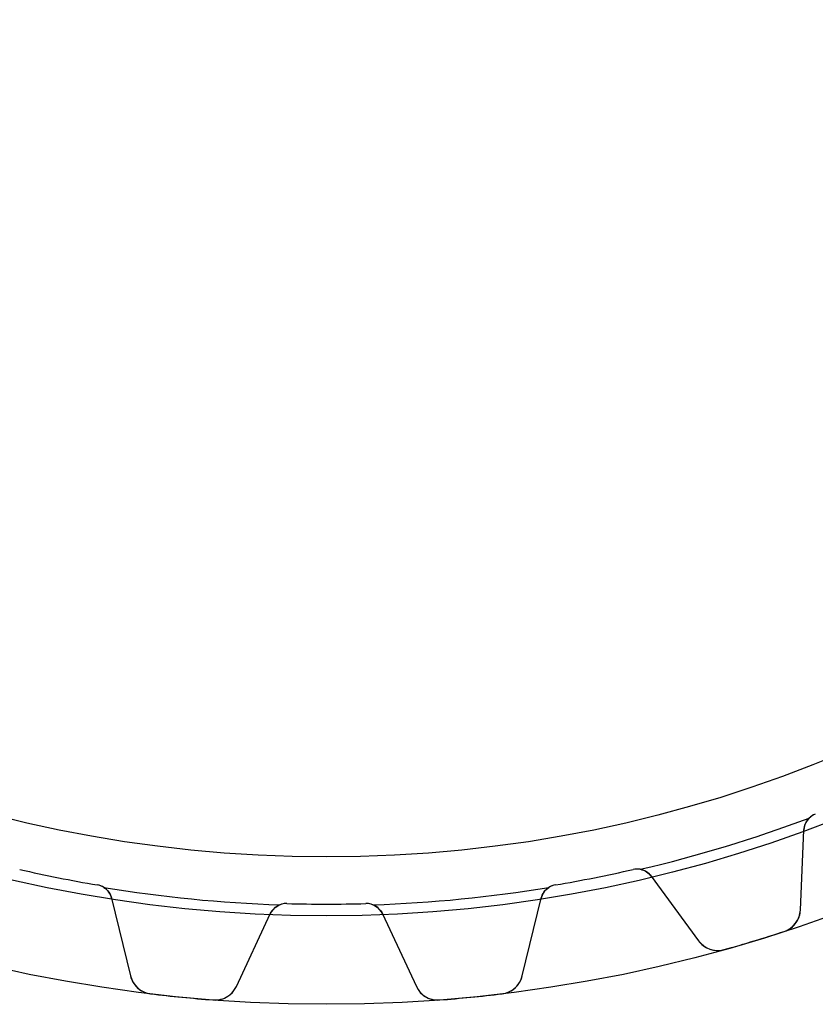
# Model space of a CAD drawing. Units: millimetres. Extents: x -50 to 50, y -50 to 50.
# Drawn here: x -10 to 17, y -50 to -17 of the extents above; entities that cross this region are included whole.
import ezdxf

# ---------------------------------------------------------------- set-up
doc = ezdxf.new("R2010")
doc.units = ezdxf.units.MM
doc.layers.add('Body027', color=7, linetype='CONTINUOUS')
doc.layers.add('Easydrive', color=7, linetype='CONTINUOUS')

msp = doc.modelspace()

# ---------------------------------------------------------------- linework, layer by layer
at = {"layer": 'Body027'}
for radius in [50, 50, 50, 50, 50, 50, 50, 50, 47, 47, 47, 47, 47, 47, 47, 47, 45, 45, 45, 45, 45, 45, 45, 45]:
    msp.add_circle((0, 0), radius, dxfattribs=at)
at = {"layer": 'Easydrive'}
for p, q in [((16.0819, -46.8011, -26), (16.2006, -44.0828, -26)), ((16.0819, -46.8011, -26), (16.2006, -44.0828, -26)), ((16.0819, -46.8011, 26), (16.2006, -44.0828, 26)), ((16.0819, -46.8011, 26), (16.2006, -44.0828, 26)), ((16.2006, -44.0828, -26), (16.2006, -44.0828, -2.96266)), ((16.2006, -44.0828, -26), (16.2006, -44.0828, -2.96266)), ((16.2006, -44.0828, 2.96266), (16.2006, -44.0828, 26)), ((16.2006, -44.0828, 2.96266), (16.2006, -44.0828, 26)), ((10.403, -45.424, -26), (10.403, -45.424, -2.925)), ((10.403, -45.424, -26), (10.403, -45.424, -2.925)), ((10.403, -45.424, 2.925), (10.403, -45.424, 26)), ((10.403, -45.424, 2.925), (10.403, -45.424, 26)), ((11.0208, -45.6541, -26), (12.6297, -47.8483, -26)), ((11.0208, -45.6541, -26), (12.6297, -47.8483, -26)), ((11.0208, -45.6541, -26), (11.0208, -45.6541, -2.96266)), ((11.0208, -45.6541, -26), (11.0208, -45.6541, -2.96266)), ((11.0208, -45.6541, 26), (12.6297, -47.8483, 26)), ((11.0208, -45.6541, 26), (12.6297, -47.8483, 26)), ((11.0208, -45.6541, 2.96266), (11.0208, -45.6541, 26)), ((11.0208, -45.6541, 2.96266), (11.0208, -45.6541, 26)), ((-7.77192, -45.9473, -26), (-7.77192, -45.9473, -2.925)), ((-7.77192, -45.9473, -26), (-7.77192, -45.9473, -2.925)), ((-7.77192, -45.9473, 2.925), (-7.77192, -45.9473, 26)), ((-7.77192, -45.9473, 2.925), (-7.77192, -45.9473, 26)), ((7.77192, -45.9473, -26), (7.77192, -45.9473, -2.925)), ((7.77192, -45.9473, -26), (7.77192, -45.9473, -2.925)), ((7.77192, -45.9473, 2.925), (7.77192, -45.9473, 26)), ((7.77192, -45.9473, 2.925), (7.77192, -45.9473, 26)), ((-7.28918, -46.3963, -26), (-6.64245, -49.0393, -26)), ((-7.28918, -46.3963, -26), (-7.28918, -46.3963, -2.96266)), ((-7.28918, -46.3963, -26), (-6.64245, -49.0393, -26)), ((-7.28918, -46.3963, -26), (-7.28918, -46.3963, -2.96266)), ((-7.28918, -46.3963, 26), (-6.64245, -49.0393, 26)), ((-7.28918, -46.3963, 2.96266), (-7.28918, -46.3963, 26)), ((-7.28918, -46.3963, 26), (-6.64245, -49.0393, 26)), ((-7.28918, -46.3963, 2.96266), (-7.28918, -46.3963, 26)), ((6.64245, -49.0393, -26), (7.28918, -46.3963, -26)), ((6.64245, -49.0393, -26), (7.28918, -46.3963, -26)), ((6.64245, -49.0393, 26), (7.28918, -46.3963, 26)), ((6.64245, -49.0393, 26), (7.28918, -46.3963, 26)), ((7.28918, -46.3963, -26), (7.28918, -46.3963, -2.96266)), ((7.28918, -46.3963, -26), (7.28918, -46.3963, -2.96266)), ((7.28918, -46.3963, 2.96266), (7.28918, -46.3963, 26)), ((7.28918, -46.3963, 2.96266), (7.28918, -46.3963, 26)), ((-1.3413, -46.5807, -26), (-1.3413, -46.5807, -2.925)), ((-1.3413, -46.5807, -26), (-1.3413, -46.5807, -2.925)), ((-1.3413, -46.5807, 2.925), (-1.3413, -46.5807, 26)), ((-1.3413, -46.5807, 2.925), (-1.3413, -46.5807, 26)), ((1.3413, -46.5807, -26), (1.3413, -46.5807, -2.925)), ((1.3413, -46.5807, -26), (1.3413, -46.5807, -2.925)), ((1.3413, -46.5807, 2.925), (1.3413, -46.5807, 26)), ((1.3413, -46.5807, 2.925), (1.3413, -46.5807, 26)), ((-3.05227, -49.3929, -26), (-1.90235, -46.9269, -26)), ((-3.05227, -49.3929, -26), (-1.90235, -46.9269, -26)), ((-3.05227, -49.3929, 26), (-1.90235, -46.9269, 26)), ((-3.05227, -49.3929, 26), (-1.90235, -46.9269, 26)), ((-1.90235, -46.9269, -26), (-1.90235, -46.9269, -2.96266)), ((-1.90235, -46.9269, -26), (-1.90235, -46.9269, -2.96266)), ((-1.90235, -46.9269, 2.96266), (-1.90235, -46.9269, 26)), ((-1.90235, -46.9269, 2.96266), (-1.90235, -46.9269, 26)), ((1.90235, -46.9269, -26), (3.05227, -49.3929, -26)), ((1.90235, -46.9269, -26), (3.05227, -49.3929, -26)), ((1.90235, -46.9269, -26), (1.90235, -46.9269, -2.96266)), ((1.90235, -46.9269, -26), (1.90235, -46.9269, -2.96266)), ((1.90235, -46.9269, 26), (3.05227, -49.3929, 26)), ((1.90235, -46.9269, 26), (3.05227, -49.3929, 26)), ((1.90235, -46.9269, 2.96266), (1.90235, -46.9269, 26)), ((1.90235, -46.9269, 2.96266), (1.90235, -46.9269, 26)), ((16.0819, -46.8011, -26), (16.0819, -46.8011, -3.26376)), ((16.0819, -46.8011, -26), (16.0819, -46.8011, -3.26376)), ((16.0819, -46.8011, 3.26376), (16.0819, -46.8011, 26)), ((16.0819, -46.8011, 3.26376), (16.0819, -46.8011, 26)), ((15.5312, -47.5267, -26), (15.5312, -47.5267, -3.325)), ((15.5312, -47.5267, -26), (15.5312, -47.5267, -3.325)), ((15.5312, -47.5267, 3.325), (15.5312, -47.5267, 26)), ((15.5312, -47.5267, 3.325), (15.5312, -47.5267, 26)), ((12.6297, -47.8483, -26), (12.6297, -47.8483, -3.26376)), ((12.6297, -47.8483, -26), (12.6297, -47.8483, -3.26376)), ((12.6297, -47.8483, 3.26376), (12.6297, -47.8483, 26)), ((12.6297, -47.8483, 3.26376), (12.6297, -47.8483, 26)), ((13.4907, -48.1456, -26), (13.4907, -48.1456, -3.325)), ((13.4907, -48.1456, -26), (13.4907, -48.1456, -3.325)), ((13.4907, -48.1456, 3.325), (13.4907, -48.1456, 26)), ((13.4907, -48.1456, 3.325), (13.4907, -48.1456, 26)), ((-6.64245, -49.0393, -26), (-6.64245, -49.0393, -3.26376)), ((-6.64245, -49.0393, -26), (-6.64245, -49.0393, -3.26376)), ((-6.64245, -49.0393, 3.26376), (-6.64245, -49.0393, 26)), ((-6.64245, -49.0393, 3.26376), (-6.64245, -49.0393, 26)), ((6.64245, -49.0393, -26), (6.64245, -49.0393, -3.26376)), ((6.64245, -49.0393, -26), (6.64245, -49.0393, -3.26376)), ((6.64245, -49.0393, 3.26376), (6.64245, -49.0393, 26)), ((6.64245, -49.0393, 3.26376), (6.64245, -49.0393, 26)), ((-3.05227, -49.3929, -26), (-3.05227, -49.3929, -3.26376)), ((-3.05227, -49.3929, -26), (-3.05227, -49.3929, -3.26376)), ((-3.05227, -49.3929, 3.26376), (-3.05227, -49.3929, 26)), ((-3.05227, -49.3929, 3.26376), (-3.05227, -49.3929, 26)), ((3.05227, -49.3929, -26), (3.05227, -49.3929, -3.26376)), ((3.05227, -49.3929, -26), (3.05227, -49.3929, -3.26376)), ((3.05227, -49.3929, 3.26376), (3.05227, -49.3929, 26)), ((3.05227, -49.3929, 3.26376), (3.05227, -49.3929, 26)), ((-5.96074, -49.6434, -26), (-5.96074, -49.6434, -3.325)), ((-5.96074, -49.6434, -26), (-5.96074, -49.6434, -3.325)), ((-5.96074, -49.6434, 3.325), (-5.96074, -49.6434, 26)), ((-5.96074, -49.6434, 3.325), (-5.96074, -49.6434, 26)), ((5.96074, -49.6434, -26), (5.96074, -49.6434, -3.325)), ((5.96074, -49.6434, -26), (5.96074, -49.6434, -3.325)), ((5.96074, -49.6434, 3.325), (5.96074, -49.6434, 26)), ((5.96074, -49.6434, 3.325), (5.96074, -49.6434, 26)), ((-3.83874, -49.8524, -26), (-3.83874, -49.8524, -3.325)), ((-3.83874, -49.8524, -26), (-3.83874, -49.8524, -3.325)), ((-3.83874, -49.8524, 3.325), (-3.83874, -49.8524, 26)), ((-3.83874, -49.8524, 3.325), (-3.83874, -49.8524, 26)), ((3.83874, -49.8524, -26), (3.83874, -49.8524, -3.325)), ((3.83874, -49.8524, -26), (3.83874, -49.8524, -3.325)), ((3.83874, -49.8524, 3.325), (3.83874, -49.8524, 26)), ((3.83874, -49.8524, 3.325), (3.83874, -49.8524, 26))]:
    msp.add_line(p, q, dxfattribs=at)
msp.add_circle((0, 0), 45, dxfattribs=at)
msp.add_circle((0, 0), 45, dxfattribs=at)
msp.add_circle((0, 0), 45, dxfattribs=at)
msp.add_circle((0, 0), 45, dxfattribs=at)
for centre, radius, start, end in [((0, 0, -2.925), 46.65, -76.8078, -69.4422), ((0, 0, -2.925), 46.65, -76.8078, -69.4422), ((0, 0, 2.925), 46.65, -76.8078, -69.4422), ((0, 0, 2.925), 46.65, -76.8078, -69.4422), ((16.8, -44.1089, -26), 0.6, 110.851, 177.5), ((16.8, -44.1089, -26), 0.6, 110.851, 177.5), ((16.8, -44.1089, 26), 0.6, 110.851, 177.5), ((16.8, -44.1089, 26), 0.6, 110.851, 177.5), ((16.8, -44.1089, -2.925), 0.6, 110.851, 134.261), ((16.8, -44.1089, -2.925), 0.6, 110.851, 134.261), ((16.8, -44.1089, 2.925), 0.6, 110.851, 134.261), ((16.8, -44.1089, 2.925), 0.6, 110.851, 134.261), ((0, 0, -26), 46.6, -102.899, -101.25), ((0, 0, -26), 46.6, -102.899, -101.25), ((0, 0, -2.925), 46.6, -102.899, -101.25), ((0, 0, -2.925), 46.6, -102.899, -101.25), ((0, 0, 26), 46.6, -102.899, -101.25), ((0, 0, 26), 46.6, -102.899, -101.25), ((0, 0, 2.925), 46.6, -102.899, -101.25), ((0, 0, 2.925), 46.6, -102.899, -101.25), ((0, 0, -26), 46.6, -78.75, -77.1006), ((0, 0, -26), 46.6, -78.75, -77.1006), ((0, 0, -2.925), 46.6, -78.75, -77.1006), ((0, 0, -2.925), 46.6, -78.75, -77.1006), ((0, 0, 26), 46.6, -78.75, -77.1006), ((0, 0, 26), 46.6, -78.75, -77.1006), ((0, 0, 2.925), 46.6, -78.75, -77.1006), ((0, 0, 2.925), 46.6, -78.75, -77.1006), ((10.5369, -46.0088, -26), 0.6, 36.25, 102.899), ((10.5369, -46.0088, -26), 0.6, 36.25, 102.899), ((10.5369, -46.0088, -2.925), 0.6, 79.4889, 102.899), ((10.5369, -46.0088, -2.925), 0.6, 79.4889, 102.899), ((10.5369, -46.0088, 26), 0.6, 36.25, 102.899), ((10.5369, -46.0088, 2.925), 0.6, 79.4889, 102.899), ((10.5369, -46.0088, 26), 0.6, 36.25, 102.899), ((10.5369, -46.0088, 2.925), 0.6, 79.4889, 102.899), ((0, 0, -26), 46.6, -101.25, -99.6006), ((0, 0, -26), 46.6, -101.25, -99.6006), ((0, 0, -2.925), 46.6, -101.25, -99.6006), ((0, 0, -2.925), 46.6, -101.25, -99.6006), ((0, 0, 26), 46.6, -101.25, -99.6006), ((0, 0, 26), 46.6, -101.25, -99.6006), ((0, 0, 2.925), 46.6, -101.25, -99.6006), ((0, 0, 2.925), 46.6, -101.25, -99.6006), ((0, 0, -26), 46.6, -80.3994, -78.75), ((0, 0, -26), 46.6, -80.3994, -78.75), ((0, 0, -2.925), 46.6, -80.3994, -78.75), ((0, 0, -2.925), 46.6, -80.3994, -78.75), ((0, 0, 26), 46.6, -80.3994, -78.75), ((0, 0, 26), 46.6, -80.3994, -78.75), ((0, 0, 2.925), 46.6, -80.3994, -78.75), ((0, 0, 2.925), 46.6, -80.3994, -78.75), ((-7.87199, -46.5389, -26), 0.6, 13.75, 80.3994), ((-7.87199, -46.5389, -26), 0.6, 13.75, 80.3994), ((-7.87199, -46.5389, -2.925), 0.6, 56.9889, 80.3994), ((-7.87199, -46.5389, -2.925), 0.6, 56.9889, 80.3994), ((-7.87199, -46.5389, 26), 0.6, 13.75, 80.3994), ((-7.87199, -46.5389, 2.925), 0.6, 56.9889, 80.3994), ((-7.87199, -46.5389, 26), 0.6, 13.75, 80.3994), ((-7.87199, -46.5389, 2.925), 0.6, 56.9889, 80.3994), ((0, 0, -2.925), 46.65, -99.3078, -91.9422), ((0, 0, -2.925), 46.65, -99.3078, -91.9422), ((0, 0, 2.925), 46.65, -99.3078, -91.9422), ((0, 0, 2.925), 46.65, -99.3078, -91.9422), ((0, 0, -2.925), 46.65, -88.0578, -80.6922), ((0, 0, -2.925), 46.65, -88.0578, -80.6922), ((0, 0, 2.925), 46.65, -88.0578, -80.6922), ((0, 0, 2.925), 46.65, -88.0578, -80.6922), ((7.87199, -46.5389, -26), 0.6, 99.6006, 166.25), ((7.87199, -46.5389, -26), 0.6, 99.6006, 166.25), ((7.87199, -46.5389, 26), 0.6, 99.6006, 166.25), ((7.87199, -46.5389, 26), 0.6, 99.6006, 166.25), ((7.87199, -46.5389, -2.925), 0.6, 99.6006, 123.011), ((7.87199, -46.5389, -2.925), 0.6, 99.6006, 123.011), ((7.87199, -46.5389, 2.925), 0.6, 99.6006, 123.011), ((7.87199, -46.5389, 2.925), 0.6, 99.6006, 123.011), ((-1.35857, -47.1804, -26), 0.6, 88.3506, 155), ((-1.35857, -47.1804, -26), 0.6, 88.3506, 155), ((-1.35857, -47.1804, 26), 0.6, 88.3506, 155), ((-1.35857, -47.1804, 26), 0.6, 88.3506, 155), ((-1.35857, -47.1804, -2.925), 0.6, 88.3506, 111.761), ((-1.35857, -47.1804, -2.925), 0.6, 88.3506, 111.761), ((-1.35857, -47.1804, 2.925), 0.6, 88.3506, 111.761), ((-1.35857, -47.1804, 2.925), 0.6, 88.3506, 111.761), ((0, 0, -26), 46.6, -91.6494, -90), ((0, 0, -26), 46.6, -91.6494, -90), ((0, 0, -2.925), 46.6, -91.6494, -90), ((0, 0, -2.925), 46.6, -91.6494, -90), ((0, 0, 26), 46.6, -91.6494, -90), ((0, 0, 26), 46.6, -91.6494, -90), ((0, 0, 2.925), 46.6, -91.6494, -90), ((0, 0, 2.925), 46.6, -91.6494, -90), ((0, 0, -26), 46.6, -90, -88.3506), ((0, 0, -26), 46.6, -90, -88.3506), ((0, 0, -2.925), 46.6, -90, -88.3506), ((0, 0, -2.925), 46.6, -90, -88.3506), ((0, 0, 26), 46.6, -90, -88.3506), ((0, 0, 26), 46.6, -90, -88.3506), ((0, 0, 2.925), 46.6, -90, -88.3506), ((0, 0, 2.925), 46.6, -90, -88.3506), ((1.35857, -47.1804, -26), 0.6, 25, 91.6494), ((1.35857, -47.1804, -26), 0.6, 25, 91.6494), ((1.35857, -47.1804, -2.925), 0.6, 68.2389, 91.6494), ((1.35857, -47.1804, -2.925), 0.6, 68.2389, 91.6494), ((1.35857, -47.1804, 26), 0.6, 25, 91.6494), ((1.35857, -47.1804, 2.925), 0.6, 68.2389, 91.6494), ((1.35857, -47.1804, 26), 0.6, 25, 91.6494), ((1.35857, -47.1804, 2.925), 0.6, 68.2389, 91.6494), ((15.2827, -46.7662, -26), 0.8, -71.9037, -2.49994), ((15.2827, -46.7662, -26), 0.8, -71.9037, -2.49994), ((15.2827, -46.7662, 26), 0.8, -71.9037, -2.49994), ((15.2827, -46.7662, 26), 0.8, -71.9037, -2.49994), ((0, 0, -26), 50, -73.125, -71.9032), ((0, 0, -26), 50, -73.125, -71.9032), ((0, 0, -3.325), 50, -73.125, -71.9032), ((0, 0, -3.325), 50, -73.125, -71.9032), ((0, 0, 26), 50, -73.125, -71.9032), ((0, 0, 26), 50, -73.125, -71.9032), ((0, 0, 3.325), 50, -73.125, -71.9032), ((0, 0, 3.325), 50, -73.125, -71.9032), ((13.2748, -47.3753, -26), 0.8, -143.75, -74.3463), ((13.2748, -47.3753, -26), 0.8, -143.75, -74.3463), ((13.2748, -47.3753, 26), 0.8, -143.75, -74.3463), ((13.2748, -47.3753, 26), 0.8, -143.75, -74.3463), ((0, 0, -26), 50, -74.3468, -73.125), ((0, 0, -26), 50, -74.3468, -73.125), ((0, 0, -3.325), 50, -74.3468, -73.125), ((0, 0, -3.325), 50, -74.3468, -73.125), ((0, 0, 26), 50, -74.3468, -73.125), ((0, 0, 26), 50, -74.3468, -73.125), ((0, 0, 3.325), 50, -74.3468, -73.125), ((0, 0, 3.325), 50, -74.3468, -73.125), ((-5.86538, -48.8491, -26), 0.8, -166.25, -96.8463), ((-5.86538, -48.8491, -26), 0.8, -166.25, -96.8463), ((-5.86538, -48.8491, 26), 0.8, -166.25, -96.8463), ((-5.86538, -48.8491, 26), 0.8, -166.25, -96.8463), ((5.86538, -48.8491, -26), 0.8, -83.1537, -13.7499), ((5.86538, -48.8491, -26), 0.8, -83.1537, -13.7499), ((5.86538, -48.8491, 26), 0.8, -83.1537, -13.7499), ((5.86538, -48.8491, 26), 0.8, -83.1537, -13.7499), ((-3.77732, -49.0548, -26), 0.8, -94.4037, -24.9999), ((-3.77732, -49.0548, -26), 0.8, -94.4037, -24.9999), ((-3.77732, -49.0548, 26), 0.8, -94.4037, -24.9999), ((-3.77732, -49.0548, 26), 0.8, -94.4037, -24.9999), ((3.77732, -49.0548, -26), 0.8, -155, -85.5963), ((3.77732, -49.0548, -26), 0.8, -155, -85.5963), ((3.77732, -49.0548, 26), 0.8, -155, -85.5963), ((3.77732, -49.0548, 26), 0.8, -155, -85.5963), ((0, 0, -26), 50, -96.8468, -95.625), ((0, 0, -26), 50, -96.8468, -95.625), ((0, 0, -3.325), 50, -96.8468, -95.625), ((0, 0, -3.325), 50, -96.8468, -95.625), ((0, 0, 26), 50, -96.8468, -95.625), ((0, 0, 26), 50, -96.8468, -95.625), ((0, 0, 3.325), 50, -96.8468, -95.625), ((0, 0, 3.325), 50, -96.8468, -95.625), ((0, 0, -26), 50, -95.625, -94.4032), ((0, 0, -26), 50, -95.625, -94.4032), ((0, 0, -3.325), 50, -95.625, -94.4032), ((0, 0, -3.325), 50, -95.625, -94.4032), ((0, 0, 26), 50, -95.625, -94.4032), ((0, 0, 26), 50, -95.625, -94.4032), ((0, 0, 3.325), 50, -95.625, -94.4032), ((0, 0, 3.325), 50, -95.625, -94.4032), ((0, 0, -26), 50, -85.5968, -84.375), ((0, 0, -26), 50, -85.5968, -84.375), ((0, 0, -3.325), 50, -85.5968, -84.375), ((0, 0, -3.325), 50, -85.5968, -84.375), ((0, 0, 26), 50, -85.5968, -84.375), ((0, 0, 26), 50, -85.5968, -84.375), ((0, 0, 3.325), 50, -85.5968, -84.375), ((0, 0, 3.325), 50, -85.5968, -84.375), ((0, 0, -26), 50, -84.375, -83.1532), ((0, 0, -26), 50, -84.375, -83.1532), ((0, 0, -3.325), 50, -84.375, -83.1532), ((0, 0, -3.325), 50, -84.375, -83.1532), ((0, 0, 26), 50, -84.375, -83.1532), ((0, 0, 26), 50, -84.375, -83.1532), ((0, 0, 3.325), 50, -84.375, -83.1532), ((0, 0, 3.325), 50, -84.375, -83.1532)]:
    msp.add_arc(centre, radius, start, end, dxfattribs=at)
for points in [[(16.2006, -44.0828, -2.96266), (16.2064, -43.9383, -2.94671), (16.2676, -43.7896, -2.93258), (16.3813, -43.6792, -2.925)], [(16.2006, -44.0828, -2.96266), (16.2064, -43.9383, -2.94671), (16.2676, -43.7896, -2.93258), (16.3813, -43.6792, -2.925)], [(16.2006, -44.0828, 2.96266), (16.2064, -43.9383, 2.94671), (16.2676, -43.7896, 2.93258), (16.3813, -43.6792, 2.925)], [(16.2006, -44.0828, 2.96266), (16.2064, -43.9383, 2.94671), (16.2676, -43.7896, 2.93258), (16.3813, -43.6792, 2.925)], [(10.6464, -45.4189, -2.925), (10.8022, -45.4476, -2.93258), (10.9357, -45.5372, -2.94671), (11.0208, -45.6541, -2.96266)], [(10.6464, -45.4189, -2.925), (10.8022, -45.4476, -2.93258), (10.9357, -45.5372, -2.94671), (11.0208, -45.6541, -2.96266)], [(10.6464, -45.4189, 2.925), (10.8022, -45.4476, 2.93258), (10.9357, -45.5372, 2.94671), (11.0208, -45.6541, 2.96266)], [(10.6464, -45.4189, 2.925), (10.8022, -45.4476, 2.93258), (10.9357, -45.5372, 2.94671), (11.0208, -45.6541, 2.96266)], [(-7.5451, -46.0358, -2.925), (-7.41209, -46.1219, -2.93258), (-7.32303, -46.2558, -2.94671), (-7.28918, -46.3963, -2.96266)], [(-7.5451, -46.0358, -2.925), (-7.41209, -46.1219, -2.93258), (-7.32303, -46.2558, -2.94671), (-7.28918, -46.3963, -2.96266)], [(-7.5451, -46.0358, 2.925), (-7.41209, -46.1219, 2.93258), (-7.32303, -46.2558, 2.94671), (-7.28918, -46.3963, 2.96266)], [(-7.5451, -46.0358, 2.925), (-7.41209, -46.1219, 2.93258), (-7.32303, -46.2558, 2.94671), (-7.28918, -46.3963, 2.96266)], [(7.28918, -46.3963, -2.96266), (7.32303, -46.2558, -2.94671), (7.41209, -46.1219, -2.93258), (7.5451, -46.0358, -2.925)], [(7.28918, -46.3963, -2.96266), (7.32303, -46.2558, -2.94671), (7.41209, -46.1219, -2.93258), (7.5451, -46.0358, -2.925)], [(7.28918, -46.3963, 2.96266), (7.32303, -46.2558, 2.94671), (7.41209, -46.1219, 2.93258), (7.5451, -46.0358, 2.925)], [(7.28918, -46.3963, 2.96266), (7.32303, -46.2558, 2.94671), (7.41209, -46.1219, 2.93258), (7.5451, -46.0358, 2.925)], [(-1.90235, -46.9269, -2.96266), (-1.84173, -46.7956, -2.94671), (-1.72827, -46.6817, -2.93258), (-1.58101, -46.6232, -2.925)], [(-1.90235, -46.9269, -2.96266), (-1.84173, -46.7956, -2.94671), (-1.72827, -46.6817, -2.93258), (-1.58101, -46.6232, -2.925)], [(-1.90235, -46.9269, 2.96266), (-1.84173, -46.7956, 2.94671), (-1.72827, -46.6817, 2.93258), (-1.58101, -46.6232, 2.925)], [(-1.90235, -46.9269, 2.96266), (-1.84173, -46.7956, 2.94671), (-1.72827, -46.6817, 2.93258), (-1.58101, -46.6232, 2.925)], [(1.58101, -46.6232, -2.925), (1.72827, -46.6817, -2.93258), (1.84173, -46.7956, -2.94671), (1.90235, -46.9269, -2.96266)], [(1.58101, -46.6232, -2.925), (1.72827, -46.6817, -2.93258), (1.84173, -46.7956, -2.94671), (1.90235, -46.9269, -2.96266)], [(1.58101, -46.6232, 2.925), (1.72827, -46.6817, 2.93258), (1.84173, -46.7956, 2.94671), (1.90235, -46.9269, 2.96266)], [(1.58101, -46.6232, 2.925), (1.72827, -46.6817, 2.93258), (1.84173, -46.7956, 2.94671), (1.90235, -46.9269, 2.96266)]]:
    msp.add_open_spline(points, degree=3, dxfattribs=at)
for points, knots in [([(15.5312, -47.5267, -3.325), (15.6996, -47.4723, -3.32508), (15.8449, -47.3598, -3.31782), (15.9384, -47.2245, -3.30609), (16.0291, -47.0947, -3.29487), (16.0757, -46.9461, -3.27988), (16.0819, -46.8011, -3.26376)], [0, 0, 0, 0, 0.510288, 0.510288, 0.510288, 1, 1, 1, 1]), ([(15.5312, -47.5267, -3.325), (15.6996, -47.4723, -3.32508), (15.8449, -47.3598, -3.31782), (15.9384, -47.2245, -3.30609), (16.0291, -47.0947, -3.29487), (16.0757, -46.9461, -3.27988), (16.0819, -46.8011, -3.26376)], [0, 0, 0, 0, 0.510288, 0.510288, 0.510288, 1, 1, 1, 1]), ([(15.5312, -47.5267, 3.325), (15.6996, -47.4723, 3.32508), (15.8449, -47.3598, 3.31782), (15.9384, -47.2245, 3.30609), (16.0291, -47.0947, 3.29487), (16.0757, -46.9461, 3.27988), (16.0819, -46.8011, 3.26376)], [0, 0, 0, 0, 0.510288, 0.510288, 0.510288, 1, 1, 1, 1]), ([(15.5312, -47.5267, 3.325), (15.6996, -47.4723, 3.32508), (15.8449, -47.3598, 3.31782), (15.9384, -47.2245, 3.30609), (16.0291, -47.0947, 3.29487), (16.0757, -46.9461, 3.27988), (16.0819, -46.8011, 3.26376)], [0, 0, 0, 0, 0.510288, 0.510288, 0.510288, 1, 1, 1, 1]), ([(12.6297, -47.8483, -3.26376), (12.7155, -47.9655, -3.2799), (12.8369, -48.0633, -3.2949), (12.9848, -48.1208, -3.30613), (13.1375, -48.1812, -3.31784), (13.3207, -48.194, -3.32508), (13.4907, -48.1456, -3.325)], [0, 0, 0, 0, 0.490304, 0.490304, 0.490304, 1, 1, 1, 1]), ([(12.6297, -47.8483, -3.26376), (12.7155, -47.9655, -3.2799), (12.8369, -48.0633, -3.2949), (12.9848, -48.1208, -3.30613), (13.1375, -48.1812, -3.31784), (13.3207, -48.194, -3.32508), (13.4907, -48.1456, -3.325)], [0, 0, 0, 0, 0.490304, 0.490304, 0.490304, 1, 1, 1, 1]), ([(12.6297, -47.8483, 3.26376), (12.7155, -47.9655, 3.2799), (12.8369, -48.0633, 3.2949), (12.9848, -48.1208, 3.30613), (13.1375, -48.1812, 3.31784), (13.3207, -48.194, 3.32508), (13.4907, -48.1456, 3.325)], [0, 0, 0, 0, 0.490304, 0.490304, 0.490304, 1, 1, 1, 1]), ([(12.6297, -47.8483, 3.26376), (12.7155, -47.9655, 3.2799), (12.8369, -48.0633, 3.2949), (12.9848, -48.1208, 3.30613), (13.1375, -48.1812, 3.31784), (13.3207, -48.194, 3.32508), (13.4907, -48.1456, 3.325)], [0, 0, 0, 0, 0.490304, 0.490304, 0.490304, 1, 1, 1, 1]), ([(-6.64245, -49.0393, -3.26376), (-6.60804, -49.1804, -3.2799), (-6.53325, -49.3172, -3.2949), (-6.41869, -49.4269, -3.30613), (-6.30064, -49.5411, -3.31784), (-6.13635, -49.623, -3.32508), (-5.96074, -49.6434, -3.325)], [0, 0, 0, 0, 0.490304, 0.490304, 0.490304, 1, 1, 1, 1]), ([(-6.64245, -49.0393, -3.26376), (-6.60804, -49.1804, -3.2799), (-6.53325, -49.3172, -3.2949), (-6.41869, -49.4269, -3.30613), (-6.30064, -49.5411, -3.31784), (-6.13635, -49.623, -3.32508), (-5.96074, -49.6434, -3.325)], [0, 0, 0, 0, 0.490304, 0.490304, 0.490304, 1, 1, 1, 1]), ([(-6.64245, -49.0393, 3.26376), (-6.60804, -49.1804, 3.2799), (-6.53325, -49.3172, 3.2949), (-6.41869, -49.4269, 3.30613), (-6.30064, -49.5411, 3.31784), (-6.13635, -49.623, 3.32508), (-5.96074, -49.6434, 3.325)], [0, 0, 0, 0, 0.490304, 0.490304, 0.490304, 1, 1, 1, 1]), ([(-6.64245, -49.0393, 3.26376), (-6.60804, -49.1804, 3.2799), (-6.53325, -49.3172, 3.2949), (-6.41869, -49.4269, 3.30613), (-6.30064, -49.5411, 3.31784), (-6.13635, -49.623, 3.32508), (-5.96074, -49.6434, 3.325)], [0, 0, 0, 0, 0.490304, 0.490304, 0.490304, 1, 1, 1, 1]), ([(5.96074, -49.6434, -3.325), (6.13656, -49.623, -3.32508), (6.30102, -49.5409, -3.31782), (6.4191, -49.4265, -3.30609), (6.53343, -49.3169, -3.29487), (6.60808, -49.1802, -3.27988), (6.64245, -49.0393, -3.26376)], [0, 0, 0, 0, 0.510288, 0.510288, 0.510288, 1, 1, 1, 1]), ([(5.96074, -49.6434, -3.325), (6.13656, -49.623, -3.32508), (6.30102, -49.5409, -3.31782), (6.4191, -49.4265, -3.30609), (6.53343, -49.3169, -3.29487), (6.60808, -49.1802, -3.27988), (6.64245, -49.0393, -3.26376)], [0, 0, 0, 0, 0.510288, 0.510288, 0.510288, 1, 1, 1, 1]), ([(5.96074, -49.6434, 3.325), (6.13656, -49.623, 3.32508), (6.30102, -49.5409, 3.31782), (6.4191, -49.4265, 3.30609), (6.53343, -49.3169, 3.29487), (6.60808, -49.1802, 3.27988), (6.64245, -49.0393, 3.26376)], [0, 0, 0, 0, 0.510288, 0.510288, 0.510288, 1, 1, 1, 1]), ([(5.96074, -49.6434, 3.325), (6.13656, -49.623, 3.32508), (6.30102, -49.5409, 3.31782), (6.4191, -49.4265, 3.30609), (6.53343, -49.3169, 3.29487), (6.60808, -49.1802, 3.27988), (6.64245, -49.0393, 3.26376)], [0, 0, 0, 0, 0.510288, 0.510288, 0.510288, 1, 1, 1, 1]), ([(-3.83874, -49.8524, -3.325), (-3.66233, -49.8667, -3.32508), (-3.48501, -49.8183, -3.31782), (-3.34687, -49.7291, -3.30609), (-3.21335, -49.6439, -3.29487), (-3.11348, -49.5244, -3.27988), (-3.05227, -49.3929, -3.26376)], [0, 0, 0, 0, 0.510288, 0.510288, 0.510288, 1, 1, 1, 1]), ([(-3.83874, -49.8524, -3.325), (-3.66233, -49.8667, -3.32508), (-3.48501, -49.8183, -3.31782), (-3.34687, -49.7291, -3.30609), (-3.21335, -49.6439, -3.29487), (-3.11348, -49.5244, -3.27988), (-3.05227, -49.3929, -3.26376)], [0, 0, 0, 0, 0.510288, 0.510288, 0.510288, 1, 1, 1, 1]), ([(-3.83874, -49.8524, 3.325), (-3.66233, -49.8667, 3.32508), (-3.48501, -49.8183, 3.31782), (-3.34687, -49.7291, 3.30609), (-3.21335, -49.6439, 3.29487), (-3.11348, -49.5244, 3.27988), (-3.05227, -49.3929, 3.26376)], [0, 0, 0, 0, 0.510288, 0.510288, 0.510288, 1, 1, 1, 1]), ([(-3.83874, -49.8524, 3.325), (-3.66233, -49.8667, 3.32508), (-3.48501, -49.8183, 3.31782), (-3.34687, -49.7291, 3.30609), (-3.21335, -49.6439, 3.29487), (-3.11348, -49.5244, 3.27988), (-3.05227, -49.3929, 3.26376)], [0, 0, 0, 0, 0.510288, 0.510288, 0.510288, 1, 1, 1, 1]), ([(3.05227, -49.3929, -3.26376), (3.11355, -49.5246, -3.2799), (3.2136, -49.6442, -3.2949), (3.34736, -49.7294, -3.30613), (3.48542, -49.8184, -3.31784), (3.66253, -49.8667, -3.32508), (3.83874, -49.8524, -3.325)], [0, 0, 0, 0, 0.490304, 0.490304, 0.490304, 1, 1, 1, 1]), ([(3.05227, -49.3929, -3.26376), (3.11355, -49.5246, -3.2799), (3.2136, -49.6442, -3.2949), (3.34736, -49.7294, -3.30613), (3.48542, -49.8184, -3.31784), (3.66253, -49.8667, -3.32508), (3.83874, -49.8524, -3.325)], [0, 0, 0, 0, 0.490304, 0.490304, 0.490304, 1, 1, 1, 1]), ([(3.05227, -49.3929, 3.26376), (3.11355, -49.5246, 3.2799), (3.2136, -49.6442, 3.2949), (3.34736, -49.7294, 3.30613), (3.48542, -49.8184, 3.31784), (3.66253, -49.8667, 3.32508), (3.83874, -49.8524, 3.325)], [0, 0, 0, 0, 0.490304, 0.490304, 0.490304, 1, 1, 1, 1]), ([(3.05227, -49.3929, 3.26376), (3.11355, -49.5246, 3.2799), (3.2136, -49.6442, 3.2949), (3.34736, -49.7294, 3.30613), (3.48542, -49.8184, 3.31784), (3.66253, -49.8667, 3.32508), (3.83874, -49.8524, 3.325)], [0, 0, 0, 0, 0.490304, 0.490304, 0.490304, 1, 1, 1, 1])]:
    msp.add_open_spline(points, degree=3, knots=knots, dxfattribs=at)

doc.saveas('drawing.dxf')
